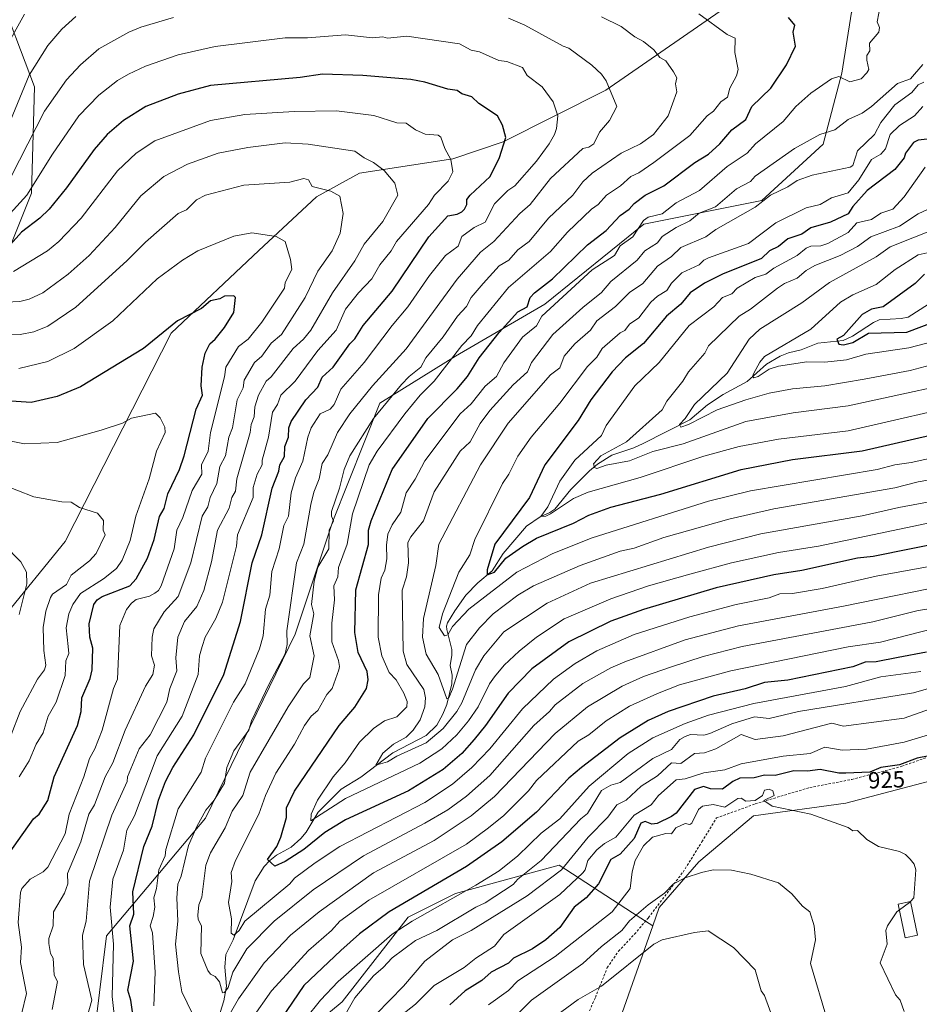
# Model space of a CAD drawing. Units: metres. Extents: x 651387 to 654841, y 4748606 to 4750995.
# Drawn here: x 653867 to 654253, y 4749334 to 4749758 of the extents above; entities that cross this region are included whole.
import ezdxf
from ezdxf.enums import TextEntityAlignment as Align

# ---------------------------------------------------------------- set-up
doc = ezdxf.new("R2010")
doc.units = ezdxf.units.M
doc.header["$MEASUREMENT"] = 0
doc.linetypes.add('DGN Style 2', pattern=[1.648017, 0.98881, -0.659207])
for name, color, linetype, lineweight in [('Alambrada', 7, 'DGN Style 2', 0), ('Arbolado forestal CxS', 92, 'Continuous', 0), ('Corriente natural lineal', 142, 'Continuous', 13), ('Curva de nivel maestra', 30, 'Continuous', 30), ('Curva de nivel normal', 30, 'Continuous', 0), ('Edificación Cxs', 1, 'Continuous', 13), ('Rótulo de curva de nivel directora', 7, 'Continuous', 0)]:
    doc.layers.add(name, color=color, linetype=linetype, lineweight=lineweight)
doc.styles.add('Style-Arial', font='txt')

msp = doc.modelspace()

# ---------------------------------------------------------------- linework, layer by layer
at = {"layer": 'Alambrada', "color": 7, "linetype": 'DGN Style 2', "lineweight": 0}
msp.add_polyline3d([(654108.4201, 4749324.0901, 952.8709), (654114.2301, 4749337.3801, 952.4934), (654119.3601, 4749350.1901, 948.9068), (654124.1701, 4749357.2601, 946.3296), (654131.0901, 4749364.5901, 943.5687), (654137.0601, 4749371.7001, 945.4521), (654151.9101, 4749391.2801, 942.9901), (654160.0201, 4749404.2301, 940.4081), (654166.2301, 4749414.4901, 935.6441), (654182.9401, 4749420.5401, 932.8555), (654206.3901, 4749427.5901, 933.2851), (654224.4601, 4749431.0501, 934.112), (654245.9401, 4749436.7201, 933.518), (654260.7101, 4749441.9401, 933.608)], dxfattribs=at)
at = {"layer": 'Arbolado forestal CxS', "color": 92, "linetype": 'Continuous', "lineweight": 0}
for points in [[(653859.5857, 4749500.3569, 943.1492), (653886.3277, 4749533.2689, 937.2064), (653931.9633, 4749622.7937, 924.899), (653969.6204, 4749658.3135, 921.0803), (653994.3251, 4749681.3767, 916.0735), (654012.8391, 4749691.6613, 911.5559), (654052.9513, 4749697.8317, 904.8752), (654074.5511, 4749705.0313, 900.458), (654118.7655, 4749727.2515, 890.206), (654201.2789, 4749784.4085, 870.1217), (654189.0644, 4749793.1313, 869.1665), (654191.3225, 4749812.8759, 864.2915), (654208.1087, 4749839.8251, 855.765), (654210.9381, 4749864.0275, 849.5145), (654203.1393, 4749875.3593, 847.6639), (654199.6947, 4749876.1071, 847.6269), (654176.9719, 4749881.0403, 847.4645), (654179.6675, 4749884.4349, 846.611), (654197.9003, 4749908.7443, 840.498), (654238.4169, 4749918.8729, 833.5388), (654278.9333, 4749920.8985, 826.0454)], [(654176.9719, 4749881.0403, 847.4645), (654199.6947, 4749876.1071, 847.6269), (654203.1393, 4749875.3593, 847.6639), (654210.9381, 4749864.0275, 849.5145), (654208.1087, 4749839.8251, 855.765), (654191.3225, 4749812.8759, 864.2915), (654189.0644, 4749793.1313, 869.1665), (654201.2789, 4749784.4085, 870.1217), (654118.7655, 4749727.2515, 890.206), (654074.5511, 4749705.0313, 900.458), (654052.9513, 4749697.8317, 904.8752), (654012.8391, 4749691.6613, 911.5559), (653994.3251, 4749681.3767, 916.0735), (653969.6204, 4749658.3135, 921.0803), (653931.9633, 4749622.7937, 924.899), (653886.3277, 4749533.2689, 937.2064), (653859.5857, 4749500.3569, 943.1492), (653842.0995, 4749473.6155, 948.0737), (653825.6435, 4749460.2449, 951.5336), (653809.8677, 4749443.6165, 954.3202), (653813.5189, 4749411.2421, 945.6091)], [(654176.9719, 4749881.0403, 847.4645), (654199.6947, 4749876.1071, 847.6269), (654203.1393, 4749875.3593, 847.6639), (654210.9381, 4749864.0275, 849.5145), (654208.1087, 4749839.8251, 855.765), (654191.3225, 4749812.8759, 864.2915), (654189.0644, 4749793.1313, 869.1665), (654201.2789, 4749784.4085, 870.1217), (654118.7655, 4749727.2515, 890.206), (654074.5511, 4749705.0313, 900.458), (654052.9513, 4749697.8317, 904.8752), (654012.8391, 4749691.6613, 911.5559), (653994.3251, 4749681.3767, 916.0735), (653969.6204, 4749658.3135, 921.0803), (653931.9633, 4749622.7937, 924.899), (653886.3277, 4749533.2689, 937.2064), (653859.5857, 4749500.3569, 943.1492), (653842.0995, 4749473.6155, 948.0737), (653825.6435, 4749460.2449, 951.5336), (653809.8677, 4749443.6165, 954.3202), (653813.5189, 4749411.2421, 945.6091)], [(653898.0687, 4749315.1831, 907.7462), (653904.1471, 4749363.8025, 906.6944), (653946.6902, 4749414.4477, 889.5739), (653985.1824, 4749493.4543, 889.2482), (654001.3896, 4749542.0737, 885.0469), (654021.6487, 4749592.7187, 887.3952), (654054.0621, 4749612.9767, 881.1699), (654092.5531, 4749635.2601, 872.4273), (654135.0958, 4749669.6987, 871.7871), (654185.7415, 4749679.8271, 861.4053), (654212.0777, 4749704.1367, 864.5461), (654220.1814, 4749734.5239, 870.2679), (654224.2336, 4749760.8593, 870.8709), (654258.6727, 4749787.1947, 865.1095)], [(654258.6727, 4749787.1947, 865.1095), (654224.2336, 4749760.8593, 870.8709), (654220.1814, 4749734.5239, 870.2679), (654212.0777, 4749704.1367, 864.5461), (654185.7415, 4749679.8271, 861.4053), (654135.0958, 4749669.6987, 871.7871), (654092.5531, 4749635.2601, 872.4273), (654054.0621, 4749612.9767, 881.1699), (654021.6487, 4749592.7187, 887.3952), (654001.3896, 4749542.0737, 885.0469), (653985.1824, 4749493.4543, 889.2482), (653946.6902, 4749414.4477, 889.5739), (653904.1471, 4749363.8025, 906.6944), (653898.0687, 4749315.1831, 907.7462)], [(653898.0687, 4749315.1831, 907.7462), (653904.1471, 4749363.8025, 906.6944), (653946.6902, 4749414.4477, 889.5739), (653985.1824, 4749493.4543, 889.2482), (654001.3896, 4749542.0737, 885.0469), (654021.6487, 4749592.7187, 887.3952), (654054.0621, 4749612.9767, 881.1699), (654092.5531, 4749635.2601, 872.4273), (654135.0958, 4749669.6987, 871.7871), (654185.7415, 4749679.8271, 861.4053), (654212.0777, 4749704.1367, 864.5461), (654220.1814, 4749734.5239, 870.2679), (654224.2336, 4749760.8593, 870.8709), (654258.6727, 4749787.1947, 865.1095)], [(653898.0687, 4749315.1831, 907.7462), (653904.1471, 4749363.8025, 906.6944), (653946.6902, 4749414.4477, 889.5739), (653985.1824, 4749493.4543, 889.2482), (654001.3896, 4749542.0737, 885.0469), (654021.6487, 4749592.7187, 887.3952), (654054.0621, 4749612.9767, 881.1699), (654092.5531, 4749635.2601, 872.4273), (654135.0958, 4749669.6987, 871.7871), (654185.7415, 4749679.8271, 861.4053), (654212.0777, 4749704.1367, 864.5461), (654220.1814, 4749734.5239, 870.2679), (654224.2336, 4749760.8593, 870.8709), (654258.6727, 4749787.1947, 865.1095)], [(654201.2789, 4749784.4085, 870.1217), (654118.7655, 4749727.2515, 890.206), (654074.5511, 4749705.0313, 900.458), (654052.9513, 4749697.8317, 904.8752), (654012.8391, 4749691.6613, 911.5559), (653994.3251, 4749681.3767, 916.0735), (653969.6204, 4749658.3135, 921.0803), (653931.9633, 4749622.7937, 924.899), (653886.3277, 4749533.2689, 937.2064), (653859.5857, 4749500.3569, 943.1492)], [(653856.6263, 4749772.3871, 873.867), (653873.1655, 4749728.7559, 886.267), (653871.9227, 4749682.9579, 894.6837), (653854.1133, 4749638.8261, 909.5414)], [(653854.1133, 4749638.8261, 909.5414), (653871.9227, 4749682.9579, 894.6837), (653873.1655, 4749728.7559, 886.267), (653856.6263, 4749772.3871, 873.867)], [(653856.6263, 4749772.3871, 873.867), (653873.1655, 4749728.7559, 886.267), (653871.9227, 4749682.9579, 894.6837), (653854.1133, 4749638.8261, 909.5414)], [(653856.6263, 4749772.3871, 873.867), (653873.1655, 4749728.7559, 886.267), (653871.9227, 4749682.9579, 894.6837), (653854.1133, 4749638.8261, 909.5414)], [(654290.4545, 4749438.9551, 926.1011), (654221.8533, 4749420.9031, 928.4553), (654182.1371, 4749415.4875, 930.8175), (654158.6681, 4749395.6303, 933.9194), (654141.6801, 4749375.9705, 935.6832), (654138.9021, 4749368.0827, 937.2059), (654130.2473, 4749373.6925, 933.0055), (654098.6263, 4749394.1879, 912.9623), (654054.0581, 4749382.0335, 903.284), (654033.7997, 4749371.9047, 902.5135), (654005.4378, 4749335.4401, 908.1297), (653958.8432, 4749296.9501, 897.1376)], [(654111.7293, 4749290.9239, 950.5102), (654138.9021, 4749368.0827, 937.2059), (654141.6801, 4749375.9705, 935.6832), (654158.6681, 4749395.6303, 933.9194), (654182.1371, 4749415.4875, 930.8175), (654221.8533, 4749420.9031, 928.4553), (654290.4545, 4749438.9551, 926.1011)], [(654290.4545, 4749438.9551, 926.1011), (654221.8533, 4749420.9031, 928.4553), (654182.1371, 4749415.4875, 930.8175), (654158.6681, 4749395.6303, 933.9194), (654141.6801, 4749375.9705, 935.6832), (654138.9021, 4749368.0827, 937.2059)], [(654290.4545, 4749438.9551, 926.1011), (654221.8533, 4749420.9031, 928.4553), (654182.1371, 4749415.4875, 930.8175), (654158.6681, 4749395.6303, 933.9194), (654141.6801, 4749375.9705, 935.6832), (654138.9021, 4749368.0827, 937.2059)], [(653958.8432, 4749296.9501, 897.1376), (654005.4378, 4749335.4401, 908.1297), (654033.7997, 4749371.9047, 902.5135), (654054.0581, 4749382.0335, 903.284), (654098.6263, 4749394.1879, 912.9623), (654130.2473, 4749373.6925, 933.0055), (654138.9021, 4749368.0827, 937.2059), (654111.7293, 4749290.9239, 950.5102)], [(654138.9021, 4749368.0827, 937.2059), (654130.2473, 4749373.6925, 933.0055), (654098.6263, 4749394.1879, 912.9623), (654054.0581, 4749382.0335, 903.284), (654033.7997, 4749371.9047, 902.5135), (654005.4378, 4749335.4401, 908.1297), (653958.8432, 4749296.9501, 897.1376)], [(654138.9021, 4749368.0827, 937.2059), (654130.2473, 4749373.6925, 933.0055), (654098.6263, 4749394.1879, 912.9623), (654054.0581, 4749382.0335, 903.284), (654033.7997, 4749371.9047, 902.5135), (654005.4378, 4749335.4401, 908.1297), (653958.8432, 4749296.9501, 897.1376)], [(654138.9021, 4749368.0827, 937.2059), (654111.7293, 4749290.9239, 950.5102)], [(654138.9021, 4749368.0827, 937.2059), (654111.7293, 4749290.9239, 950.5102)]]:
    msp.add_polyline3d(points, dxfattribs=at)
at = {"layer": 'Corriente natural lineal', "color": 142, "linetype": 'Continuous', "lineweight": 13}
msp.add_polyline3d([(653951.4294, 4749325.8284, 887.9078), (653954.6038, 4749335.8481, 886.6516), (653955.7309, 4749342.2366, 885.2137), (653955.0169, 4749350.3506, 883.2545), (653955.4611, 4749355.7867, 882.4052), (653958.5962, 4749362.1595, 881.0171), (653968.0367, 4749387.5285, 876.7646), (653971.9387, 4749393.5758, 875.9628), (653974.3719, 4749396.2563, 875.5283), (653977.1956, 4749398.4698, 875.0411), (653983.5333, 4749402.0215, 874.304), (653987.6379, 4749405.6657, 873.3301), (653989.9825, 4749408.4531, 872.7888), (653995.1348, 4749416.9506, 871.5104), (654005.0401, 4749426.8763, 868.2449), (654013.5069, 4749432.0495, 866.9084), (654027.224, 4749442.4652, 865.3188), (654041.5818, 4749449.9738, 863.9559), (654046.0589, 4749454.4161, 863.3051), (654048.6923, 4749459.1107, 862.3931), (654050.4579, 4749463.2305, 861.8796), (654052.5971, 4749472.1413, 859.948), (654052.6217, 4749475.838, 859.0933), (654051.8836, 4749480.0054, 858.2868), (654052.606, 4749484.4782, 857.4393), (654052.6024, 4749486.9477, 856.9524), (654050.4431, 4749495.4868, 855.3406), (654050.3186, 4749496.9508, 855.1005), (654050.7518, 4749498.366, 855.0333), (654053.8253, 4749503.5708, 854.994), (654058.5071, 4749510.2636, 853.8766), (654063.6837, 4749515.6168, 852.2556), (654069.8691, 4749520.7168, 850.7434), (654074.5838, 4749528.2244, 849.0428), (654084.6874, 4749539.9307, 847.3508), (654090.5117, 4749543.9003, 846.3907), (654094.6751, 4749545.7125, 846.0153), (654096.7702, 4749547.2409, 845.4432), (654103.6735, 4749555.6544, 843.4141), (654111.661, 4749563.6639, 842.0527), (654115.1787, 4749566.562, 841.793), (654121.2689, 4749570.3496, 840.7836), (654130.7589, 4749573.582, 838.5044), (654134.8361, 4749575.3956, 838.2724), (654154.7811, 4749585.5285, 835.6796), (654162.4758, 4749591.9893, 834.2004), (654169.2114, 4749596.4896, 833.0745), (654179.5153, 4749602.032, 831.6052), (654187.7519, 4749609.4608, 830.3841), (654193.7061, 4749612.9049, 829.8066), (654197.2456, 4749614.4072, 829.4229), (654202.7099, 4749615.7004, 827.9348), (654209.8793, 4749618.4866, 827.7912), (654220.7336, 4749619.643, 826.4594), (654224.7942, 4749621.497, 826.1271), (654233.7583, 4749627.4453, 824.5111), (654236.2037, 4749628.5083, 824.4562), (654245.6075, 4749629.1428, 822.9975), (654248.6868, 4749629.7561, 822.2741), (654264.5274, 4749639.8647, 820.574)], dxfattribs=at)
at = {"layer": 'Curva de nivel maestra', "color": 30, "linetype": 'Continuous', "lineweight": 30, "flags": 128}
for points, elevation in [([(654266.26, 4749533.5001), (654233.62, 4749526.9301), (654226.89, 4749526.1001), (654202.89, 4749520.8301), (654190.89, 4749518.9601), (654166.12, 4749513.4301), (654134.89, 4749504.0501), (654120.89, 4749499.0401), (654102.89, 4749490.2401), (654086.89, 4749478.6501), (654076.72, 4749468.2001), (654067.06, 4749454.2001), (654062.14, 4749448.2001), (654056.79, 4749442.2001), (654048.89, 4749435.3801), (654033.97, 4749426.2001), (654006.89, 4749413.6601), (653997.92, 4749408.2001), (653988.89, 4749401.0101), (653980.89, 4749395.7701), (653976.51, 4749393.8201), (653973.33, 4749396.6401), (653977.28, 4749402.2001), (653979.05, 4749406.2001), (653981.43, 4749414.7401), (653981.54, 4749418.8501), (653984.89, 4749425.9701), (654004.17, 4749454.2001), (654010.89, 4749462.1101), (654015.83, 4749470.2001), (654016.56, 4749473.8701), (654016.18, 4749477.4901), (654012.33, 4749485.6401), (654010.89, 4749494.2001), (654011.26, 4749512.5701), (654016.75, 4749532.0601), (654016.8, 4749538.2001), (654017.81, 4749542.2001), (654026.87, 4749564.2001), (654042.22, 4749586.2001), (654054.89, 4749598.9101), (654059.33, 4749604.2001), (654064.35, 4749612.2001), (654072.89, 4749623.0701), (654080.89, 4749632.0201), (654084.89, 4749634.1601), (654086.25, 4749638.2001), (654088.05, 4749640.2001), (654095.76, 4749646.2001), (654110.89, 4749660.8101), (654118.89, 4749667.0001), (654124.89, 4749673.4101), (654128.81, 4749676.2001), (654130.89, 4749678.5901), (654135.58, 4749682.2001), (654143.59, 4749686.2001), (654156.93, 4749696.2001), (654162.89, 4749699.8301), (654167.77, 4749704.2001), (654172.89, 4749710.2901), (654178.89, 4749714.6201), (654181.46, 4749720.2001), (654189.6, 4749728.2001), (654196.38, 4749738.2001), (654200.26, 4749746.2001), (654199.22, 4749752.2001), (654199.93, 4749755.2401), (654197.16, 4749758.4701)], 875), ([(653916.94, 4749320.2501), (653914.64, 4749336.2001), (653913.26, 4749340.5701), (653915.68, 4749352.9901), (653914.17, 4749368.2001), (653915.82, 4749373.1301), (653915.4, 4749382.7101), (653920.23, 4749402.2001), (653923.72, 4749411.0301), (653926.49, 4749422.2001), (653929.49, 4749430.2001), (653932.59, 4749436.2001), (653941.62, 4749450.2001), (653954.53, 4749476.2001), (653961.69, 4749499.0001), (653966.79, 4749524.1001), (653970.94, 4749536.2001), (653975.39, 4749556.2001), (653978.2, 4749563.5101), (653978.62, 4749566.2001), (653980.6, 4749569.9101), (653980.84, 4749574.1501), (653982.42, 4749578.2001), (653982.53, 4749582.2001), (653983.54, 4749584.8501), (653989.84, 4749594.2001), (653994.89, 4749599.7001), (653996.89, 4749603.9201), (654001.52, 4749608.2001), (654008.69, 4749618.2001), (654010.89, 4749620.4001), (654014.4, 4749626.2001), (654026.89, 4749640.8501), (654042.59, 4749664.2001), (654050.89, 4749673.2601), (654054.89, 4749673.9801), (654056.89, 4749675.0001), (654057.99, 4749676.2001), (654058.92, 4749678.2001), (654059.04, 4749680.3501), (654060.37, 4749682.2001), (654069.09, 4749690.2001), (654072.96, 4749698.2701), (654075.68, 4749706.9901), (654074.28, 4749712.2001), (654072.1, 4749716.2001), (654064.18, 4749721.4901), (654061.08, 4749724.3901), (654056.89, 4749725.7201), (654054.89, 4749727.2001), (654050.89, 4749727.7101), (654040.89, 4749730.7801), (654034.89, 4749731.9201), (654014.32, 4749733.6301), (653996.91, 4749734.2201), (653987.41, 4749732.7201), (653948.89, 4749729.2301), (653934.89, 4749725.5301), (653921.01, 4749720.2001), (653911.51, 4749714.2001), (653904.48, 4749708.2001), (653898.89, 4749701.7201), (653886.89, 4749685.2301), (653879.5, 4749676.2001), (653875.47, 4749672.2001), (653867.57, 4749666.2001), (653862.89, 4749660.9501)], 900), ([(654256.89, 4749706.1601), (654252.89, 4749705.8401), (654250.89, 4749704.7201), (654247.52, 4749700.2001), (654246.89, 4749698.2001), (654242.89, 4749693.2001), (654231.09, 4749684.2001), (654224.89, 4749677.3101), (654222.89, 4749674.1201), (654215.23, 4749670.5401), (654206.89, 4749668.1101), (654202.89, 4749665.4001), (654196.89, 4749663.4001), (654192.89, 4749660.0501), (654189.03, 4749658.2001), (654185.6, 4749654.9101), (654168.89, 4749648.2701), (654161.07, 4749644.3801), (654154.92, 4749640.2001), (654150.89, 4749635.2701), (654144.77, 4749630.2001), (654134.89, 4749618.4701), (654127.16, 4749612.2001), (654121.48, 4749606.2001), (654112.31, 4749594.2001), (654106.89, 4749585.2501), (654092.57, 4749566.2001), (654085.92, 4749552.2001), (654071.06, 4749532.2001), (654067.76, 4749521.0701), (654067.75, 4749519.0601), (654070.89, 4749520.1701), (654075.76, 4749526.2001), (654082.89, 4749531.2001), (654088.89, 4749534.7101), (654104.89, 4749541.2301), (654111.37, 4749544.6801), (654120.89, 4749548.1301), (654142.39, 4749553.7001), (654176.95, 4749564.2601), (654198.89, 4749568.5201), (654228.94, 4749572.2501), (654272.07, 4749582.2001)], 850), ([(654255.66, 4749648.2001), (654251.68, 4749644.2001), (654237.91, 4749634.2001), (654232.89, 4749633.1901), (654228.89, 4749630.9001), (654220.89, 4749621.8601), (654217.94, 4749620.2001), (654218.85, 4749618.1601), (654220.89, 4749617.8501), (654224.89, 4749618.7901), (654231.6, 4749622.9101), (654248.02, 4749623.3301), (654270.37, 4749631.6801)], 825), ([(653852.79, 4749386.2001), (653872.78, 4749414.2001), (653875.23, 4749416.2001), (653878.89, 4749422.0401), (653881.67, 4749432.2001), (653891.72, 4749454.2001), (653893.19, 4749460.2001), (653893.59, 4749466.2001), (653897.17, 4749474.4801), (653897.96, 4749478.2001), (653898.21, 4749487.5201), (653897.01, 4749492.2001), (653896.69, 4749498.0001), (653898.67, 4749506.2001), (653900.11, 4749508.2001), (653902.32, 4749509.6301), (653914.1, 4749514.2001), (653916.89, 4749517.2801), (653921.79, 4749526.2001), (653924.6, 4749534.2001), (653926.89, 4749544.0601), (653928.89, 4749547.5501), (653930.46, 4749553.7701), (653935.44, 4749564.2001), (653937.54, 4749570.2001), (653942.74, 4749590.2001), (653945.38, 4749596.2001), (653944.83, 4749600.2001), (653945.2, 4749608.2001), (653946.6, 4749614.2001), (653948.52, 4749618.2001), (653950.89, 4749620.2001), (653954.89, 4749625.2601), (653958.89, 4749631.7501), (653959.56, 4749638.2001), (653958.89, 4749638.9101), (653954.89, 4749638.8001), (653952.89, 4749637.6501), (653948.89, 4749636.7901), (653944.89, 4749633.4601), (653934.71, 4749628.2001), (653920.1, 4749616.2001), (653892.89, 4749599.7601), (653882.89, 4749595.6401), (653871.76, 4749593.0701), (653858.89, 4749593.9401)], 925), ([(654256.47, 4749485.7801), (654244.29, 4749483.4201), (654234.89, 4749481.5901), (654230.19, 4749481.5001), (654224.89, 4749479.4001), (654196.89, 4749473.7001), (654186.89, 4749472.6901), (654178.63, 4749469.9401), (654164.89, 4749466.8801), (654145.58, 4749460.2001), (654136.89, 4749456.4301), (654124.89, 4749448.9601), (654108.3, 4749436.2001), (654102.89, 4749431.5601), (654088.89, 4749416.9401), (654074.1, 4749404.2001), (654058.89, 4749393.6501), (654025.57, 4749374.2001), (654012.89, 4749364.7601), (654004.89, 4749357.6101), (653988.89, 4749342.4901), (653979.18, 4749328.2001)], 900), ([(654262.89, 4749442.1601), (654252.56, 4749440.2001), (654244.89, 4749437.3501), (654240.94, 4749436.7801), (654236.89, 4749436.2001), (654232.25, 4749434.2001), (654221.81, 4749433.8001), (654218.89, 4749433.6901), (654210.89, 4749435.3501), (654205.33, 4749434.6401), (654199.48, 4749434.7901), (654191.47, 4749432.7801), (654186.89, 4749432.9101), (654182.5, 4749431.8101), (654176.26, 4749431.5701), (654173.31, 4749430.2001), (654168.89, 4749426.8501), (654163.71, 4749427.0201), (654160.69, 4749428.0001), (654156.89, 4749426.8001), (654148.89, 4749416.6101), (654146.89, 4749415.1301), (654140.81, 4749412.1201), (654138.52, 4749411.8301), (654135.67, 4749412.9801), (654133.81, 4749412.2001), (654130.89, 4749405.6201), (654124.89, 4749398.8901), (654120.89, 4749396.6401), (654115.63, 4749386.2001), (654110.22, 4749380.2001), (654105.12, 4749376.2001), (654098.89, 4749367.3801), (654092.89, 4749362.1101), (654087.26, 4749358.2001), (654079.1, 4749354.2001), (654076.89, 4749352.1101), (654069.48, 4749348.2001), (654065.37, 4749344.6801), (654058.29, 4749340.2001), (654051.64, 4749334.2001)], 925)]:
    msp.add_lwpolyline(points, dxfattribs=dict(at, elevation=elevation))
at = {"layer": 'Curva de nivel normal', "color": 30, "linetype": 'Continuous', "lineweight": 0, "flags": 128}
for points, elevation in [([(654268.2, 4749543.51), (654210.07, 4749531.38), (654192.89, 4749528.6), (654172.68, 4749524.2), (654154.89, 4749519.34), (654137.01, 4749514.2), (654120.89, 4749508.7), (654100.79, 4749500.1), (654088.98, 4749492.2), (654081.45, 4749486.2), (654075.02, 4749480.2), (654070.89, 4749475.22), (654068.74, 4749472.2), (654063.85, 4749462.2), (654059.72, 4749456.2), (654054.7, 4749450.2), (654048.3, 4749444.2), (654038.73, 4749438.04), (654006.89, 4749422.92), (653991.95, 4749413.26), (653992.05, 4749416.2), (653994.8, 4749422.11), (654001.49, 4749432.2), (654006.75, 4749438.2), (654012.89, 4749447.06), (654018.89, 4749452.98), (654023.62, 4749456.2), (654028.89, 4749457.9), (654033.16, 4749462.2), (654033.29, 4749464.6), (654031.97, 4749468.2), (654028.57, 4749473.88), (654025.65, 4749476.96), (654022.41, 4749484.2), (654020.93, 4749492.24), (654021.08, 4749510.39), (654022.2, 4749517.51), (654023.71, 4749521.02), (654024.59, 4749525.9), (654024.43, 4749531.74), (654025.11, 4749536.42), (654026.89, 4749540.44), (654030.66, 4749545.97), (654032.87, 4749554.2), (654036.85, 4749560.16), (654040.89, 4749567.98), (654056.12, 4749588.2), (654060.89, 4749592.43), (654066.89, 4749600.08), (654071.72, 4749604.2), (654074.89, 4749610.13), (654082.89, 4749621.09), (654088.89, 4749625.94), (654091.29, 4749630.2), (654112.89, 4749650.05), (654122.47, 4749656.2), (654124.89, 4749660.37), (654130.39, 4749664.2), (654134.89, 4749671.3), (654136.89, 4749672.75), (654142.89, 4749674.15), (654148.89, 4749678.8), (654158.95, 4749684.2), (654170.89, 4749694.4), (654179.45, 4749700.2), (654183.1, 4749704.2), (654194.89, 4749713.86), (654200.45, 4749720.2), (654206.89, 4749725.96), (654215.65, 4749732.2), (654218.89, 4749733.16), (654223.55, 4749730.86), (654228.5, 4749732.2), (654230.89, 4749734.71), (654231.79, 4749736.2), (654230.83, 4749740.2), (654230.89, 4749742.2), (654232.16, 4749744.2), (654232.1, 4749747.41), (654236.11, 4749752.2), (654236.34, 4749754.2), (654235.35, 4749756.66), (654236.79, 4749764.1)], 870), ([(653868.89, 4749759.96), (653860.19, 4749744.2)], 880), ([(654271.9, 4749525.21), (654234.89, 4749518.41), (654211.77, 4749513.08), (654198.89, 4749511.01), (654193.55, 4749510.86), (654188.89, 4749509.04), (654174.73, 4749506.2), (654154.89, 4749500.97), (654130.89, 4749493.32), (654114.89, 4749486.37), (654105.57, 4749480.88), (654096.2, 4749474.2), (654082.89, 4749461.41), (654068.89, 4749444.22), (654061.12, 4749436.2), (654052.89, 4749428.97), (654040.89, 4749421.08), (654004.4, 4749402.2), (653993.86, 4749395.17), (653984.89, 4749388.58), (653982.89, 4749386.18), (653963.64, 4749370.2), (653961.18, 4749366.2), (653958.89, 4749364.08), (653957.73, 4749365.04), (653957.9, 4749371.21), (653956.58, 4749378.2), (653957.95, 4749387.26), (653957.78, 4749391.09), (653959.54, 4749396.2), (653969.53, 4749416.2), (653972.41, 4749424.2), (653976.89, 4749433.78), (653984.89, 4749446.23), (653989.18, 4749454.2), (653992.1, 4749458.2), (653994.89, 4749460.75), (653998.89, 4749467.54), (654001.13, 4749470.2), (654003.97, 4749478.2), (654004.32, 4749479.63), (654003.81, 4749482.2), (654000.91, 4749490.22), (654000.98, 4749498.29), (654002.05, 4749508.2), (654001.82, 4749514.2), (654003.57, 4749518.2), (654003.79, 4749522.2), (654007.53, 4749532.2), (654009.91, 4749545.22), (654017.07, 4749566.2), (654020.48, 4749572.2), (654032.28, 4749588.2), (654038.89, 4749596.25), (654044.89, 4749602.28), (654056.89, 4749617.54), (654060.89, 4749621.68), (654063.51, 4749626.2), (654076.89, 4749642.47), (654094.89, 4749657.89), (654102.26, 4749666.2), (654112.62, 4749676.2), (654115.41, 4749678.2), (654119, 4749682.2), (654125.01, 4749686.2), (654129.54, 4749690.2), (654132.89, 4749691.68), (654139.33, 4749696.2), (654154.89, 4749707.81), (654162.24, 4749716.2), (654164.96, 4749718.2), (654168.17, 4749722.2), (654171.01, 4749724.2), (654172.06, 4749728.2), (654174.89, 4749733.48), (654175.53, 4749736.2), (654174.16, 4749743.47), (654174.25, 4749749.56), (654170.89, 4749751.26), (654158.71, 4749760.02)], 880), ([(653890.89, 4749758.99), (653884.89, 4749753.46), (653878.89, 4749746.49), (653870.89, 4749733.66), (653862.89, 4749714.25)], 885), ([(653932.89, 4749758.51), (653918.89, 4749754.41), (653913.69, 4749752.2), (653900.89, 4749745.1), (653892.89, 4749738.2), (653886.89, 4749731.68), (653877.47, 4749718.2), (653863.15, 4749690.2)], 890), ([(653941.04, 4749330.35), (653936.49, 4749339.8), (653935.14, 4749348.45), (653933.84, 4749360.2), (653934.83, 4749370.14), (653934.33, 4749380.2), (653934.77, 4749386.08), (653936.18, 4749389.49), (653939.4, 4749402.71), (653942.89, 4749410.85), (653946.89, 4749417.91), (653950.34, 4749422.2), (653954.89, 4749429.48), (653955.82, 4749436.2), (653958.89, 4749443.32), (653965.36, 4749452.2), (653966.47, 4749456.2), (653974.01, 4749472.2), (653980.89, 4749485.02), (653981.8, 4749489.11), (653981.67, 4749494.98), (653985.81, 4749524.2), (653988.94, 4749532.2), (653991.89, 4749549.2), (653993.22, 4749554.53), (653995.55, 4749560.2), (653996.89, 4749566.87), (653999.19, 4749570.5), (654003.44, 4749580.2), (654008.69, 4749588.2), (654018.43, 4749600.2), (654032.89, 4749616.08), (654054.89, 4749646.1), (654064.89, 4749657.6), (654070.64, 4749662.2), (654081.7, 4749674.2), (654086.22, 4749678.2), (654094.89, 4749689.32), (654108.78, 4749702.2), (654111.47, 4749702.78), (654113.59, 4749704.2), (654115.94, 4749709.25), (654120.37, 4749714.2), (654123.43, 4749720.2), (654118.89, 4749731.25), (654116.85, 4749734.16), (654112.72, 4749738.03), (654102.89, 4749745.32), (654100.34, 4749746.2), (654083.9, 4749755.21), (654076.91, 4749758.22)], 890), ([(654272.89, 4749516.15), (654220.89, 4749505.5), (654175.7, 4749497.01), (654152.89, 4749491.12), (654126.89, 4749481.65), (654120.89, 4749479.01), (654108.89, 4749472.23), (654096.89, 4749463.1), (654094.52, 4749460.2), (654087.8, 4749454.2), (654068.89, 4749432.72), (654058.89, 4749423.85), (654050.89, 4749418.05), (654040.89, 4749412.2), (654014.57, 4749398.2), (653992.89, 4749383.62), (653976.23, 4749370.2), (653964.51, 4749358.2), (653958.45, 4749348.2), (653956.38, 4749341.69), (653954.89, 4749339.43), (653953.99, 4749339.3), (653952.75, 4749344.06), (653950.89, 4749346.44), (653948.89, 4749347.43), (653947.63, 4749348.94), (653944.67, 4749356.2), (653945.01, 4749368.2), (653943.52, 4749370.83), (653943.38, 4749372.69), (653943.84, 4749377.15), (653945.12, 4749380.43), (653946.83, 4749394.2), (653948.89, 4749399.45), (653955.07, 4749410.2), (653958.11, 4749417.42), (653962.77, 4749424.2), (653965.81, 4749434.2), (653982.16, 4749462.2), (653988.73, 4749472.2), (653991.49, 4749474.8), (653993.43, 4749484.2), (653991.52, 4749492.83), (653993.22, 4749502.2), (653992.29, 4749506.2), (653993.45, 4749516.2), (653994.89, 4749522.33), (653999.75, 4749530.2), (653999.88, 4749538.2), (654001.75, 4749542.2), (654000.8, 4749544.2), (654000.82, 4749546.2), (654004.3, 4749556.2), (654006.26, 4749564.2), (654008.75, 4749570.2), (654018.87, 4749586.2), (654030.89, 4749600.72), (654034.18, 4749604.2), (654039.26, 4749608.2), (654041.36, 4749612.2), (654048.89, 4749621.24), (654054.94, 4749630.2), (654058.89, 4749634.32), (654060.81, 4749638.2), (654065.95, 4749644.2), (654072.89, 4749651.72), (654076.98, 4749654.2), (654080.89, 4749658.61), (654085.8, 4749662.2), (654094.12, 4749672.2), (654104.53, 4749682.2), (654108.89, 4749687.87), (654112.89, 4749691.67), (654125.38, 4749700.2), (654133.57, 4749704.2), (654139.22, 4749708.2), (654145.47, 4749716.2), (654149.18, 4749726.49), (654148.72, 4749730.03), (654149.23, 4749732.54), (654147.79, 4749735.1), (654144.57, 4749739.88), (654141.94, 4749741.25), (654139.32, 4749744.63), (654134.89, 4749748.2), (654131.24, 4749750.2), (654125.37, 4749754.68), (654116.89, 4749758.76)], 885), ([(653924.43, 4749333.74), (653925.1, 4749348.2), (653923.87, 4749365.18), (653922.85, 4749368.2), (653924.26, 4749372.2), (653924.84, 4749376.15), (653924.46, 4749380.2), (653925.66, 4749384.2), (653926.68, 4749392.2), (653929.31, 4749398.2), (653929.59, 4749400.9), (653934.89, 4749418.36), (653944.83, 4749434.2), (653946.72, 4749440.2), (653958.78, 4749464.2), (653963.72, 4749472.2), (653969.89, 4749487.2), (653971.45, 4749492.76), (653972.44, 4749504.2), (653974.33, 4749510.2), (653975.17, 4749520.48), (653978.29, 4749530.2), (653980.37, 4749540.2), (653982.38, 4749544.2), (653983.53, 4749554.2), (653985.4, 4749560.71), (653988.48, 4749567.79), (653990.64, 4749578.2), (653992.13, 4749582.2), (653995.96, 4749588.2), (654000.25, 4749590.2), (654002, 4749592.2), (654004.89, 4749598.8), (654014.8, 4749610.2), (654026.86, 4749626.2), (654033.65, 4749634.2), (654042.89, 4749647.6), (654049.78, 4749656.2), (654055.31, 4749660.2), (654056.89, 4749664.34), (654062.13, 4749668.2), (654066.89, 4749670.56), (654070.89, 4749678.43), (654076.63, 4749684.2), (654079.61, 4749686.2), (654088.89, 4749696.69), (654094.44, 4749704.2), (654096.62, 4749708.2), (654097.52, 4749710.83), (654098.03, 4749716.2), (654096.1, 4749722.2), (654091.33, 4749728.64), (654084.89, 4749733.59), (654082.89, 4749737.04), (654076.24, 4749739.55), (654072.68, 4749739.99), (654064.4, 4749743.71), (654060.89, 4749744.43), (654055.88, 4749747.19), (654033.16, 4749750.47), (654024.89, 4749749.61), (654022.91, 4749750.22), (654018.49, 4749749.8), (654006.89, 4749751.1), (653990.45, 4749749.76), (653980.89, 4749749.72), (653950.89, 4749745.99), (653934.89, 4749742.43), (653920.89, 4749737.59), (653913.6, 4749734.2), (653908.89, 4749731.43), (653900.89, 4749725.19), (653892.18, 4749716.2), (653880.89, 4749699.8), (653869.96, 4749682.2), (653862.78, 4749674.2)], 895), ([(654296.25, 4749557.56), (654244.66, 4749547.97), (654228.89, 4749544.3), (654185.28, 4749536.59), (654162.89, 4749530.83), (654112.09, 4749515.4), (654093.53, 4749506.84), (654074.89, 4749494.56), (654066.24, 4749484.2), (654062.78, 4749478.2), (654056.89, 4749464.02), (654054.66, 4749460.2), (654048.89, 4749452.99), (654041.5, 4749446.81), (654028.89, 4749441.11), (654024.89, 4749438.69), (654019.93, 4749437.24), (654022.89, 4749442.4), (654027.46, 4749446.2), (654032.89, 4749449.23), (654035.99, 4749452.2), (654038.89, 4749456.71), (654040.92, 4749462.2), (654041.21, 4749466.2), (654040.45, 4749469.76), (654033.16, 4749480.47), (654031.69, 4749486.2), (654031.15, 4749512.46), (654033.11, 4749518.2), (654033.96, 4749524.2), (654033.58, 4749532.89), (654034.89, 4749535.37), (654040.41, 4749542.2), (654044.89, 4749554.67), (654056.08, 4749572.2), (654060.41, 4749576.2), (654064.68, 4749583.99), (654068.89, 4749589.57), (654078.89, 4749600.62), (654085.07, 4749606.2), (654086.83, 4749610.2), (654096, 4749622.2), (654108.89, 4749633.9), (654116.89, 4749640.29), (654120.89, 4749645.02), (654132.16, 4749654.2), (654135.46, 4749658.2), (654140.89, 4749661.72), (654142.89, 4749664.34), (654148.89, 4749668.26), (654154.89, 4749671.14), (654158.89, 4749674.37), (654165.84, 4749677.15), (654174.89, 4749684.82), (654180.89, 4749688.04), (654182.89, 4749690.32), (654199.86, 4749702.2), (654210.72, 4749708.2), (654217.08, 4749710.2), (654222.89, 4749714.66), (654228.89, 4749717.46), (654232.89, 4749720.2), (654244.12, 4749730.2), (654249.59, 4749732.2), (654254.89, 4749738.29)], 865), ([(654275.51, 4749562.82), (654252.89, 4749558.93), (654242.89, 4749556.44), (654190.89, 4749547.31), (654171.62, 4749542.93), (654143.7, 4749535.01), (654130.89, 4749530.51), (654124.89, 4749529.23), (654107.72, 4749523.03), (654087.7, 4749514.2), (654080.89, 4749510.29), (654070.33, 4749502.2), (654064.37, 4749496.2), (654058.89, 4749489.03), (654052.89, 4749469.9), (654051.24, 4749466.2), (654050.44, 4749465.75), (654046.66, 4749476.2), (654041.57, 4749484.88), (654039.92, 4749492.2), (654040.41, 4749500.2), (654045.67, 4749522.98), (654046.89, 4749532.2), (654064.84, 4749566.2), (654076.76, 4749584.2), (654094.89, 4749604.87), (654098.89, 4749607.98), (654100.89, 4749613.03), (654105.43, 4749618.2), (654112.17, 4749624.2), (654114.87, 4749628.2), (654122.89, 4749634.37), (654128.89, 4749640.27), (654134.67, 4749644.2), (654140.89, 4749651.68), (654146.89, 4749655.83), (654150.89, 4749659.6), (654161.71, 4749664.2), (654166.06, 4749667.37), (654182.89, 4749676.94), (654189.53, 4749682.2), (654196.89, 4749685.68), (654200.89, 4749688.49), (654207.46, 4749690.77), (654223.76, 4749694.2), (654224.89, 4749694.97), (654226.89, 4749701.2), (654234.12, 4749708.2), (654236.89, 4749713.31), (654242.89, 4749720.93), (654250.18, 4749726.2), (654252.89, 4749729.56), (654255.39, 4749730.7)], 860), ([(653907.86, 4749326.2), (653906.52, 4749337.83), (653907.13, 4749360.2), (653905.77, 4749376.2), (653906.89, 4749388.2), (653911.37, 4749400.68), (653912.89, 4749409.28), (653916.17, 4749415.48), (653925.85, 4749441.16), (653936.6, 4749458.2), (653943.58, 4749476.2), (653944.15, 4749484.2), (653945.24, 4749488.2), (653946.56, 4749492.2), (653951.12, 4749500.2), (653953.96, 4749507.27), (653959.97, 4749531.28), (653960.5, 4749536.2), (653967.23, 4749552.2), (653967.23, 4749556.54), (653968.85, 4749562.2), (653971.08, 4749566.2), (653971.01, 4749568.32), (653973.74, 4749578.2), (653975.53, 4749588.84), (653977.58, 4749592.2), (653979.03, 4749596.2), (653985.2, 4749602.2), (653994.89, 4749615.42), (654002.89, 4749624.15), (654006.89, 4749633.19), (654012.41, 4749640.2), (654018.16, 4749646.2), (654021.56, 4749652.2), (654026.43, 4749658.2), (654028.8, 4749662.2), (654042.58, 4749678.2), (654045.11, 4749682.2), (654051.04, 4749688.2), (654053, 4749692.2), (654052.14, 4749697.45), (654049.5, 4749702.2), (654047.8, 4749707.11), (654046.67, 4749707.98), (654041.12, 4749708.43), (654036.89, 4749710.2), (654032.89, 4749713.04), (654028.89, 4749713.28), (654019.06, 4749716.37), (654003.04, 4749718.35), (653984.77, 4749718.08), (653963.55, 4749716.86), (653948.89, 4749714.2), (653924.89, 4749705.5), (653916.95, 4749700.2), (653908.89, 4749692.59), (653893.27, 4749672.2), (653883.63, 4749662.2), (653878.75, 4749658.2), (653864.1, 4749649.41)], 905), ([(654280.62, 4749573.93), (654249.93, 4749567.24), (654242.89, 4749566.28), (654235.32, 4749564.2), (654180.89, 4749555.11), (654162.89, 4749550.68), (654112.89, 4749534.9), (654095.9, 4749528.2), (654080.43, 4749520.2), (654059.91, 4749504.2), (654052.89, 4749496.72), (654050.89, 4749493.22), (654049.46, 4749492.77), (654047.11, 4749496.42), (654048.47, 4749502.2), (654055.57, 4749520.2), (654060.21, 4749527.52), (654062.38, 4749534.2), (654074.27, 4749558.2), (654077.08, 4749562.2), (654080.89, 4749570), (654086.61, 4749578.2), (654098.89, 4749592.79), (654110.89, 4749608.57), (654114.89, 4749612.6), (654117.15, 4749616.2), (654124.89, 4749622.93), (654126.89, 4749624.02), (654128.89, 4749626.76), (654132.89, 4749629.42), (654138.12, 4749636.2), (654140.89, 4749638.77), (654144.89, 4749641.13), (654146.89, 4749644.35), (654151.44, 4749648.75), (654158.89, 4749652.17), (654160.89, 4749654.25), (654162.89, 4749655.18), (654180.04, 4749661.35), (654191.83, 4749670.2), (654204.89, 4749676.72), (654210.89, 4749678.16), (654215.7, 4749681.01), (654222.89, 4749683.14), (654227.42, 4749688.73), (654232.89, 4749697.53), (654236.89, 4749699.74), (654238.89, 4749702.07), (654240.89, 4749708.28), (654244.89, 4749712.06), (654251.43, 4749716.2), (654254.89, 4749720.22)], 855), ([(653890.36, 4749309.67), (653897.79, 4749336.2), (653894.21, 4749351.52), (653893.78, 4749364.2), (653895.34, 4749370.2), (653896.89, 4749387.28), (653906.4, 4749415.71), (653912.98, 4749430.2), (653913.19, 4749432.2), (653918.24, 4749444.2), (653922.95, 4749450.2), (653930.02, 4749464.2), (653931.3, 4749470.2), (653934.41, 4749477.72), (653933.97, 4749483.28), (653934.76, 4749492.2), (653937.67, 4749498.98), (653942.89, 4749505.44), (653945.91, 4749512.2), (653949.21, 4749524.52), (653951.84, 4749538.2), (653956.89, 4749547.67), (653958.04, 4749552.2), (653959.62, 4749554.93), (653960.18, 4749560.2), (653965.93, 4749580.2), (653966.25, 4749583.56), (653967.54, 4749586.85), (653967.88, 4749591.19), (653969.51, 4749596.2), (653972.81, 4749602.2), (653974.89, 4749604.05), (653984.37, 4749616.2), (653988.77, 4749620.2), (653991.97, 4749624.2), (654001.32, 4749640.2), (654010.89, 4749653.93), (654014.89, 4749661.15), (654022.89, 4749670.86), (654029.39, 4749682.2), (654027.99, 4749687.3), (654023.4, 4749692.71), (654018.89, 4749696.2), (654014.83, 4749698.14), (654010.89, 4749701), (653990.77, 4749704.08), (653980.89, 4749704.65), (653964.89, 4749702.65), (653952.12, 4749700.2), (653938.89, 4749695.48), (653928.78, 4749690.2), (653918.89, 4749681.9), (653907.86, 4749668.2), (653896.65, 4749656.2), (653887.7, 4749648.2), (653876.78, 4749640.2), (653870.89, 4749637.43), (653866.89, 4749636.43), (653860.84, 4749636.15)], 910), ([(654278.89, 4749593.79), (654222.89, 4749580.84), (654192.89, 4749577.36), (654176.06, 4749574.2), (654160.89, 4749569.94), (654133.46, 4749560.77), (654111.19, 4749554.5), (654104.89, 4749551.81), (654094.89, 4749545.18), (654092.89, 4749544.18), (654090.8, 4749544.11), (654093.76, 4749548.2), (654098.89, 4749559.3), (654105.39, 4749568.2), (654116.89, 4749578.83), (654118.89, 4749583.2), (654131.14, 4749600.2), (654141.64, 4749610.2), (654154.48, 4749626.2), (654165.11, 4749634.2), (654168.86, 4749638.2), (654172.89, 4749639.75), (654175.23, 4749642.2), (654182.89, 4749646.72), (654187.53, 4749648.2), (654190.89, 4749650.82), (654200.89, 4749656.2), (654204.89, 4749659.32), (654206.89, 4749660.28), (654211.09, 4749660.4), (654214.1, 4749661.41), (654222.89, 4749666.04), (654226.59, 4749670.2), (654232.89, 4749671.63), (654236.89, 4749674.37), (654242.06, 4749676.2), (654246.89, 4749681.5), (654255.94, 4749694.2)], 845), ([(653859.13, 4749622.44), (653867.01, 4749622.32), (653872.89, 4749623.41), (653878.89, 4749625.9), (653890.89, 4749634.04), (653912.89, 4749653.97), (653920.89, 4749661.99), (653934.89, 4749674.2), (653938.51, 4749675.82), (653942.75, 4749680.2), (653946.65, 4749682.2), (653963.11, 4749686.42), (653982.89, 4749687.78), (653988.89, 4749689.29), (653990.89, 4749688.68), (653992.59, 4749685.9), (654000.61, 4749683.92), (654004.4, 4749681.71), (654005.85, 4749674.2), (654004.52, 4749665.83), (654001.12, 4749658.2), (653994.89, 4749649.48), (653989.46, 4749638.2), (653979.36, 4749622.2), (653974.89, 4749618.48), (653970.89, 4749612.97), (653967.75, 4749610.2), (653963.31, 4749602.62), (653962.89, 4749599.41), (653960.29, 4749594.2), (653958.31, 4749582.2), (653956.7, 4749578.2), (653955.23, 4749570.2), (653952.89, 4749565.56), (653951.59, 4749558.2), (653948.7, 4749552.2), (653947.73, 4749548.2), (653945.28, 4749544.2), (653940.44, 4749524.2), (653934.89, 4749509.65), (653928.89, 4749503.06), (653924.43, 4749495.74), (653923.73, 4749492.2), (653923.53, 4749484.2), (653924.83, 4749480.14), (653924.02, 4749476.2), (653920.89, 4749471.15), (653912.14, 4749452.2), (653906.83, 4749438.2), (653903.61, 4749432.2), (653898.94, 4749420.2), (653896.49, 4749416.2), (653893.06, 4749404.2), (653887.34, 4749390.65), (653887.5, 4749386.2), (653886.06, 4749382.2), (653881.33, 4749374.2), (653881.16, 4749368.2), (653879.36, 4749362.67), (653879.3, 4749360.61), (653880.11, 4749356.2), (653881.21, 4749354.2), (653881.58, 4749346.89), (653883.06, 4749344.2), (653880.84, 4749332.2)], 915), ([(654258.89, 4749676.82), (654252.89, 4749674.15), (654244.89, 4749668.76), (654232.61, 4749664.2), (654226.89, 4749660.14), (654219.5, 4749656.2), (654208.57, 4749651.88), (654204.89, 4749649.83), (654200.89, 4749646.47), (654195.51, 4749644.2), (654192.48, 4749642.2), (654180.89, 4749633.16), (654176.09, 4749630.2), (654162.89, 4749617.35), (654161.25, 4749614.2), (654154.21, 4749606.2), (654151.82, 4749602.2), (654144.89, 4749593.6), (654142.89, 4749589.88), (654127.58, 4749576.2), (654116.54, 4749570.2), (654113.39, 4749566.7), (654113.8, 4749565.11), (654114.89, 4749564.71), (654118.89, 4749566.15), (654128.89, 4749567.97), (654138.89, 4749571.93), (654151.91, 4749575.22), (654178.89, 4749584.83), (654199.25, 4749588.56), (654222.89, 4749591.68), (654284.89, 4749605.05)], 840), ([(654261.9, 4749668.2), (654240.89, 4749659.9), (654234.89, 4749655.71), (654214.89, 4749644.6), (654202.89, 4749635.92), (654184.89, 4749624.59), (654180.39, 4749620.2), (654170.89, 4749605.71), (654156.89, 4749592.13), (654152.89, 4749586.23), (654150.34, 4749583.65), (654150.89, 4749582.47), (654154.24, 4749583.55), (654166.57, 4749589.88), (654178.89, 4749594.26), (654188.89, 4749597), (654198.89, 4749598.92), (654212.89, 4749600.28), (654229.72, 4749603.03), (654249.46, 4749606.77), (654268.89, 4749611.96)], 835), ([(653867.64, 4749330.2), (653869.7, 4749339.01), (653867.11, 4749352.42), (653867.66, 4749358.97), (653866.21, 4749369.52), (653867.12, 4749382.43), (653867.81, 4749384.2), (653871.3, 4749388.2), (653876.89, 4749391.4), (653878.89, 4749393.29), (653886.42, 4749407.73), (653888.11, 4749416.2), (653894.42, 4749432.2), (653896.81, 4749440.12), (653899.18, 4749444.2), (653902.32, 4749452.2), (653907.15, 4749470.2), (653908.89, 4749474.2), (653909.86, 4749497.17), (653912.72, 4749504.03), (653914.89, 4749506.84), (653916.89, 4749508.36), (653922.58, 4749509.89), (653924.89, 4749511.11), (653926.51, 4749512.2), (653927.6, 4749514.2), (653933.21, 4749530.2), (653934.37, 4749538.2), (653936.89, 4749543.61), (653940.89, 4749555.28), (653945.1, 4749562.2), (653944.91, 4749566.22), (653947.77, 4749572.2), (653948.79, 4749580.2), (653954.84, 4749604.15), (653955.37, 4749608.2), (653960.89, 4749617.1), (653965.04, 4749620.2), (653970.89, 4749627.64), (653980.56, 4749642.2), (653980.89, 4749644.55), (653983.78, 4749650.2), (653983.23, 4749654.54), (653980.93, 4749662.24), (653977.11, 4749664.42), (653966.6, 4749665.91), (653958.89, 4749664.51), (653943.43, 4749658.2), (653936.82, 4749654.2), (653925.84, 4749646.2), (653906.89, 4749628.16), (653890.26, 4749616.2), (653878.89, 4749610.68), (653866.4, 4749607.71)], 920), ([(654273.7, 4749623.01), (654248.89, 4749616.6), (654230.48, 4749613.79), (654222.09, 4749611.4), (654212.89, 4749610.34), (654205.15, 4749610.46), (654192.89, 4749608.62), (654188.89, 4749607.32), (654184.24, 4749604.2), (654182.27, 4749603.58), (654181.78, 4749604.2), (654182.31, 4749605.62), (654184.89, 4749610.44), (654186.89, 4749612.77), (654206.89, 4749624.51), (654219.6, 4749636.2), (654224.89, 4749639.29), (654234.89, 4749643.8), (654243.11, 4749650.2), (654252.89, 4749656.45), (654256.89, 4749657.39)], 830), ([(653858.89, 4749577.25), (653868.89, 4749575.22), (653882.89, 4749575.89), (653901.88, 4749581.19), (653911.03, 4749584.2), (653914.89, 4749586.27), (653925.13, 4749588.44), (653927.21, 4749586.52), (653929.16, 4749582.47), (653929.41, 4749580.2), (653925.57, 4749572.2), (653922.53, 4749560.2), (653916.74, 4749544.2), (653914.37, 4749533.68), (653910.89, 4749525.24), (653908.46, 4749521.77), (653902.89, 4749517.25), (653892.89, 4749510.99), (653889.68, 4749506.2), (653888.01, 4749502.2), (653886.76, 4749496.2), (653887.73, 4749488.2), (653887.93, 4749485.24), (653886.71, 4749482.02), (653886.38, 4749475.69), (653882.49, 4749464.2), (653879.07, 4749458.2), (653876.89, 4749451.16), (653873.9, 4749446.2), (653870.89, 4749438.99), (653866.67, 4749432.2)], 930), ([(653863.22, 4749450.2), (653866.99, 4749460.2), (653870.13, 4749466.2), (653874.44, 4749474.2), (653877.48, 4749478.2), (653878.01, 4749480.2), (653877.17, 4749486.48), (653876.98, 4749496.29), (653878.09, 4749503.4), (653880.01, 4749509.32), (653880.89, 4749510.67), (653886.89, 4749514.84), (653888.89, 4749518.82), (653896.89, 4749525.03), (653899.64, 4749528.2), (653903.58, 4749536.2), (653902.7, 4749538.2), (653902.89, 4749542.4), (653900.21, 4749545.52), (653892.56, 4749547.87), (653888.89, 4749550.2), (653885, 4749550.31), (653872.89, 4749552.52), (653850.89, 4749561.05)], 935), ([(653866.64, 4749501.95), (653869.87, 4749515.18), (653869.76, 4749520.2), (653867.31, 4749524.62), (653859.84, 4749532.2)], 940), ([(654268.85, 4749506.16), (654252.89, 4749503.63), (654233.46, 4749498.77), (654177.29, 4749488.2), (654160.52, 4749483.83), (654146.89, 4749479.47), (654134.89, 4749475.23), (654125.81, 4749471.12), (654110.83, 4749462.2), (654096.89, 4749450.87), (654070.89, 4749423.71), (654060.89, 4749415.43), (654044.89, 4749404.8), (654018.89, 4749390.98), (653995.5, 4749374.2), (653983.2, 4749364.2), (653971.87, 4749352.2), (653960.89, 4749336.81), (653954.76, 4749326.07)], 890), ([(654260.86, 4749496.17), (654236.71, 4749490.02), (654222.89, 4749488.08), (654172.42, 4749477.73), (654150.34, 4749471.65), (654140.89, 4749467.99), (654128.89, 4749462.49), (654118.92, 4749456.2), (654111.42, 4749450.2), (654106.89, 4749447.51), (654088.89, 4749430.67), (654085.46, 4749426.2), (654074.89, 4749415.57), (654068.32, 4749410.2), (654058.89, 4749403.28), (654016.89, 4749379.14), (654004.45, 4749370.2), (654000.89, 4749366.16), (653990.89, 4749357.53), (653975.02, 4749340.2), (653966.53, 4749328.2)], 895), ([(654254.07, 4749477.38), (654236.89, 4749475.1), (654221.71, 4749471.02), (654182.37, 4749463.68), (654162.89, 4749458.66), (654152.89, 4749455.07), (654138.89, 4749448.89), (654128.31, 4749442.2), (654111.63, 4749428.2), (654098.89, 4749414.15), (654090.89, 4749408.02), (654080.89, 4749398.18), (654072.89, 4749391.85), (654062.89, 4749385.58), (654035.54, 4749370.2), (654026.89, 4749364.61), (654003.76, 4749344.2), (653996.11, 4749336.2), (653989.71, 4749328.2)], 905), ([(654264.89, 4749472.31), (654250.89, 4749468.32), (654201.49, 4749460.2), (654188.89, 4749457.29), (654182.6, 4749457.91), (654172.89, 4749454.99), (654163.49, 4749450.8), (654160.82, 4749450.13), (654155.05, 4749450.36), (654152.89, 4749449.57), (654150.58, 4749448.2), (654146.89, 4749443.91), (654138.89, 4749440.07), (654124.89, 4749429.7), (654120.89, 4749428.65), (654116.89, 4749426.27), (654110.89, 4749416.49), (654107.94, 4749414.2), (654090.89, 4749396.17), (654080.89, 4749388.25), (654078.89, 4749385.97), (654066.89, 4749378), (654062.89, 4749376.21), (654046.04, 4749366.2), (654036.89, 4749361.84), (654026.89, 4749354.43), (654023.1, 4749350.2), (654018.89, 4749346.71), (654010.89, 4749337.17), (654004.58, 4749326.2)], 910), ([(654008.24, 4749318.2), (654031.84, 4749342.2), (654040.89, 4749352.91), (654052.83, 4749362.14), (654060.89, 4749366.1), (654084.89, 4749381.03), (654099.69, 4749392.2), (654111.18, 4749406.2), (654119.53, 4749414.84), (654123.5, 4749420.2), (654127.46, 4749422.2), (654133.91, 4749428.2), (654140.89, 4749432.59), (654146.89, 4749438.26), (654150.89, 4749437.97), (654156.86, 4749442.17), (654161.16, 4749442.47), (654166.04, 4749444.2), (654176.89, 4749450.42), (654182.95, 4749448.26), (654194.89, 4749449.75), (654215.92, 4749455.23), (654220.89, 4749453.97), (654246.89, 4749457.39), (654278.89, 4749468.71)], 915), ([(654266.89, 4749453.12), (654246.89, 4749447.1), (654230.74, 4749444.05), (654220.33, 4749443.64), (654212.89, 4749444.93), (654206.48, 4749442.2), (654194.89, 4749441.08), (654176.89, 4749437.7), (654169.82, 4749435.13), (654160.89, 4749433.9), (654152.89, 4749431.27), (654148.89, 4749430.91), (654141.3, 4749424.2), (654138.18, 4749420.2), (654130.89, 4749415.74), (654123.08, 4749406.2), (654118.21, 4749403.52), (654114.89, 4749400.81), (654110.98, 4749396.2), (654109.85, 4749392.2), (654108.89, 4749390.95), (654098.89, 4749381.67), (654074.89, 4749364.42), (654070.89, 4749359.35), (654062.89, 4749354.31), (654057.82, 4749350.2), (654044.89, 4749342.46), (654036.89, 4749334.55), (654028.87, 4749328.2)], 920), ([(654068.35, 4749334.2), (654076.89, 4749340.29), (654080.89, 4749344.51), (654096.89, 4749354.9), (654121.52, 4749374.2), (654129.25, 4749384.2), (654130.03, 4749391.34), (654131.39, 4749396.2), (654134.89, 4749402.58), (654138.78, 4749406.2), (654144.54, 4749407.85), (654146.89, 4749407.75), (654148.78, 4749410.2), (654152.86, 4749412.17), (654154.89, 4749411.66), (654155.71, 4749412.2), (654158.51, 4749418.2), (654160.28, 4749419.59), (654164.89, 4749420.35), (654169.83, 4749419.14), (654175.51, 4749422.82), (654176.89, 4749422.96), (654178.89, 4749421.66), (654182.89, 4749422.05), (654185.99, 4749424.2), (654186.89, 4749426.39), (654188.89, 4749426.92), (654190.44, 4749426.2), (654191.06, 4749424.2), (654186.68, 4749421.99), (654190.2, 4749419.51), (654206.89, 4749416.12), (654222.89, 4749410.36), (654224.89, 4749409.02), (654226.89, 4749409.13), (654230.89, 4749405.3), (654235.9, 4749402.2), (654244.89, 4749400.08), (654247.5, 4749398.81), (654249.52, 4749396.83), (654251.28, 4749394.59), (654251.89, 4749392.2), (654251.06, 4749380.2), (654249.6231, 4749378.5764)], 930), ([(654214.06, 4749327.37), (654206.67, 4749351.98), (654208.8, 4749362.11), (654208.32, 4749368.2), (654206.46, 4749374.2), (654203.25, 4749376.56), (654198.65, 4749381.96), (654192.89, 4749386.58), (654181.07, 4749390.38), (654172.77, 4749392.08), (654164.89, 4749392.2), (654159.79, 4749391.1), (654152.89, 4749388.74), (654147.81, 4749386.2), (654143.95, 4749382.2), (654136.89, 4749377.19), (654128.89, 4749370.26), (654125.62, 4749366.2), (654116.89, 4749359.31), (654108.89, 4749351.95), (654086.77, 4749336.2), (654080.89, 4749330.27)], 935), ([(654244.9023, 4749375.0377), (654243.74, 4749374.2), (654239.79, 4749368.2), (654239.06, 4749366.2), (654239.66, 4749360.2), (654236.59, 4749352.2), (654243.16, 4749338.47), (654245.18, 4749336.2), (654246.89, 4749331.38)], 930), ([(654249.6231, 4749378.5764), (654249.29, 4749378.2), (654244.9023, 4749375.0377)], 930), ([(654192.84, 4749322.15), (654186.89, 4749338.2), (654185.5, 4749340.2), (654182.89, 4749349.18), (654173.57, 4749358.88), (654162.7, 4749366.01), (654156.89, 4749365.33), (654142.89, 4749362.2), (654139.31, 4749360.2), (654116.89, 4749342.24), (654106.89, 4749336.5), (654094.89, 4749327.7)], 940)]:
    msp.add_lwpolyline(points, dxfattribs=dict(at, elevation=elevation))
at = {"layer": 'Edificación Cxs', "color": 1, "linetype": 'Continuous', "lineweight": 13}
msp.add_polyline3d([(654252.7001, 4749364.1401, 930.3719), (654247.4401, 4749363.0401, 930.7109), (654244.3901, 4749377.4601, 931.8702), (654249.6401, 4749378.5801, 931.2497), (654252.7001, 4749364.1401, 930.3719)], dxfattribs=at)
msp.add_3dface([(654252.7001, 4749364.1401, 931.8702), (654247.4401, 4749363.0401, 931.8702), (654244.3901, 4749377.4601, 931.8702), (654249.6401, 4749378.5801, 931.8702)], dxfattribs=at)

# ---------------------------------------------------------------- texts
at = {"layer": 'Rótulo de curva de nivel directora', "color": 7, "linetype": 'Continuous', "lineweight": 0, "style": 'Style-Arial'}
msp.add_text('925', height=7, rotation=2.186125, dxfattribs=at).set_placement((654239.3658, 4749430.9448), align=Align.MIDDLE_CENTER)

doc.saveas('drawing.dxf')
